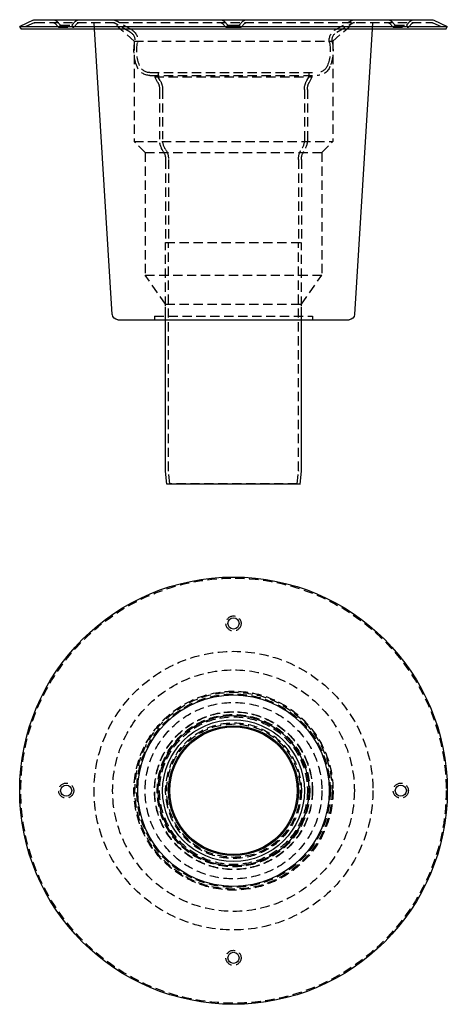
# Model space of a CAD drawing. Extents: x -115 to 115, y -280 to 250.
import ezdxf

# ---------------------------------------------------------------- set-up
doc = ezdxf.new("R2010")
doc.units = 0
doc.header["$LTSCALE"] = 20
doc.linetypes.add('VERDECKT', pattern=[0.375, 0.25, -0.125])
doc.layers.get('0').update_dxf_attribs({"linetype": 'CONTINUOUS'})
doc.layers.add('STEMPEL', color=3, linetype='CONTINUOUS')

# ---------------------------------------------------------------- blocks, each defined once
blk = doc.blocks.new('A$C3221B531')
at = {"color": 3, "linetype": 'CONTINUOUS'}
for centre, radius in [((0, 0), 115), ((0, 90), 3), ((0, 0), 51.5), ((0, 0), 40.5), ((0, 0), 38.15), ((0, 0), 34.9), ((0, 0), 34.29), ((-90, 0), 3), ((90, 0), 3), ((0, -90), 3)]:
    blk.add_circle(centre, radius, dxfattribs=at)
at = {"color": 1, "linetype": 'VERDECKT'}
for centre, radius in [((0, 0), 114.37), ((0, 90), 4.06), ((0, 0), 75), ((0, 0), 65), ((0, 0), 53.54), ((0, 0), 53.5), ((0, 0), 53), ((0, 0), 52.04), ((0, 0), 47.5), ((0, 0), 42.5), ((0, 0), 42.39), ((0, 0), 41), ((0, 0), 39.75), ((0, 0), 36.5), ((0, 0), 35.89), ((-90, 0), 4.06), ((90, 0), 4.06), ((0, -90), 4.06)]:
    blk.add_circle(centre, radius, dxfattribs=at)
blk = doc.blocks.new('A$C3C05E0A1')
at = {"color": 3, "linetype": 'CONTINUOUS', "extrusion": (0, 1, -2e-16)}
for p, q in [((-107.8, 249.72), (-115, 246.36)), ((-106.53, 250), (106.53, 250)), ((107.8, 249.72), (115, 246.36)), ((-115, 246.36), (115, 246.36)), ((-114.37, 245), (-115, 246.36)), ((-114.37, 245), (114.37, 245)), ((-65.18, 91.31), (-74.78, 245)), ((65.18, 91.31), (74.78, 245)), ((114.37, 245), (115, 246.36)), ((-62.18, 88.5), (62.18, 88.5)), ((-36.5, 7.04), (-36.5, 88.5)), ((36.5, 7.04), (36.5, 88.5)), ((-35.89, 0), (-36.5, 6.96)), ((35.89, 0), (36.5, 6.96)), ((35.89, 0), (-35.89, 0))]:
    blk.add_line(p, q, dxfattribs=at)
at = {"color": 1, "linetype": 'VERDECKT', "extrusion": (0, 1, -2e-16)}
for p, q in [((-93, 247.06), (-95.06, 249.12)), ((-87, 247.06), (-84.94, 249.12)), ((-54.75, 244.55), (-63.5, 249.6)), ((-3, 247.06), (-5.06, 249.12)), ((3, 247.06), (5.06, 249.12)), ((54.75, 244.55), (63.5, 249.6)), ((87, 247.06), (84.94, 249.12)), ((93, 247.06), (95.06, 249.12)), ((-107.16, 248.36), (-114.37, 245)), ((-106.53, 248.5), (106.53, 248.5)), ((-94.06, 246), (-96.12, 248.06)), ((-93, 247.06), (-94.06, 246)), ((-94.06, 246), (-85.94, 246)), ((-93, 247.06), (-87, 247.06)), ((-87, 247.06), (-85.94, 246)), ((-85.94, 246), (-83.88, 248.06)), ((-74.78, 245), (-75, 248.5)), ((-53.5, 238.5), (-65, 248.5)), ((-55.5, 243.25), (-64.25, 248.3)), ((-4.06, 246), (-6.12, 248.06)), ((-3, 247.06), (-4.06, 246)), ((-4.06, 246), (0, 246)), ((-3, 247.06), (0, 247.06)), ((0, 247.06), (3, 247.06)), ((0, 246), (4.06, 246)), ((3, 247.06), (4.06, 246)), ((4.06, 246), (6.12, 248.06)), ((53.5, 238.5), (65, 248.5)), ((55.5, 243.25), (64.25, 248.3)), ((74.78, 245), (75, 248.5)), ((85.94, 246), (83.88, 248.06)), ((87, 247.06), (85.94, 246)), ((85.94, 246), (94.06, 246)), ((87, 247.06), (93, 247.06)), ((93, 247.06), (94.06, 246)), ((94.06, 246), (96.12, 248.06)), ((107.16, 248.36), (114.37, 245)), ((-53.5, 238.5), (53.5, 238.5)), ((53.5, 238.5), (53.5, 184.5)), ((-53.5, 238.5), (-53.5, 184.5)), ((-44.92, 221.5), (44.92, 221.5)), ((-44.92, 220), (44.92, 220)), ((-41, 220), (-42.39, 219.21)), ((-42.39, 219.21), (42.39, 219.21)), ((-40.8, 216.42), (-42.39, 219.21)), ((-39.41, 217.21), (-41, 220)), ((-40.5, 221.5), (-40.5, 220)), ((39.41, 217.21), (41, 220)), ((40.5, 221.5), (40.5, 220)), ((40.8, 216.42), (42.39, 219.21)), ((41, 220), (42.39, 219.21)), ((-39.75, 212.46), (-39.75, 185.62)), ((-38.15, 212.46), (-38.15, 185.62)), ((38.15, 212.46), (38.15, 185.62)), ((39.75, 212.46), (39.75, 185.62)), ((-53.5, 184.5), (53.5, 184.5)), ((-47.5, 178.5), (-53.5, 184.5)), ((47.5, 178.5), (53.5, 184.5)), ((-47.5, 178.5), (47.5, 178.5)), ((-47.5, 178.5), (-47.5, 112.5)), ((47.5, 178.5), (47.5, 112.5)), ((-36.5, 174.69), (-36.5, 130)), ((-34.9, 174.69), (-34.9, 130)), ((34.9, 174.69), (34.9, 130)), ((36.5, 174.69), (36.5, 130)), ((-36.5, 130), (36.5, 130)), ((-36.5, 88.5), (-36.5, 130)), ((-36.5, 130), (36.5, 130)), ((-34.9, 7.11), (-34.9, 130)), ((34.9, 7.11), (34.9, 130)), ((36.5, 88.5), (36.5, 130)), ((-47.5, 112.5), (47.5, 112.5)), ((-36.5, 96.92), (-47.5, 112.5)), ((36.5, 96.92), (47.5, 112.5)), ((-36.5, 96.92), (36.5, 96.92)), ((-36.5, 90.5), (-36.5, 96.92)), ((36.5, 90.5), (36.5, 96.92)), ((-42.5, 90.5), (42.5, 90.5)), ((-42.5, 90.5), (-42.5, 88.5)), ((42.5, 90.5), (42.5, 88.5)), ((-34.29, 0.14), (-34.9, 7.03)), ((34.29, 0.14), (34.9, 7.03)), ((-34.29, 0.14), (-35.89, 0)), ((34.29, 0.14), (-34.29, 0.14)), ((34.29, 0.14), (35.89, 0))]:
    blk.add_line(p, q, dxfattribs=at)
at = {"color": 3, "linetype": 'CONTINUOUS', "extrusion": (0, -2e-16, -1)}
for centre, radius, start, end in [((106.53, 247), 3, 65, 90), ((-106.53, 247), 3, 90, 115), ((62.18, 91.5), 3, 270, 356.4237), ((-62.18, 91.5), 3, 183.5763, 270), ((35.5, 7.04), 1, 355, 0), ((-35.5, 7.04), 1, 180, 185)]:
    blk.add_arc(centre, radius, start, end, dxfattribs=at)
at = {"color": 1, "linetype": 'VERDECKT', "extrusion": (0, -2e-16, -1)}
for centre, radius, start, end in [((97.18, 247), 3, 90, 135), ((82.82, 247), 3, 45, 90), ((65, 247), 3, 90, 120), ((7.18, 247), 3, 90, 135), ((-7.18, 247), 3, 45, 90), ((-65, 247), 3, 60, 90), ((-82.82, 247), 3, 90, 135), ((-97.18, 247), 3, 45, 90), ((106.53, 247), 1.5, 65, 90), ((97.18, 247), 1.5, 90, 135), ((82.82, 247), 1.5, 45, 90), ((65, 247), 1.5, 90, 120), ((58, 238.92), 6.5, 120, 191.205), ((7.18, 247), 1.5, 90, 135), ((-7.18, 247), 1.5, 45, 90), ((-58, 238.92), 6.5, 348.795, 60), ((-65, 247), 1.5, 60, 90), ((-82.82, 247), 1.5, 90, 135), ((-97.18, 247), 1.5, 45, 90), ((-106.53, 247), 1.5, 90, 115), ((58, 238.92), 5, 120, 191.205), ((-58, 238.92), 5, 348.795, 60), ((30.04, 233.38), 23.5, 338.4424, 11.205), ((30.04, 233.38), 22, 338.4424, 11.205), ((-30.04, 233.38), 22, 168.795, 201.5576), ((-30.04, 233.38), 23.5, 168.795, 201.5576), ((44.92, 227.5), 7.5, 270, 338.4424), ((44.92, 227.5), 6, 270, 338.4424), ((-44.92, 227.5), 6, 201.5576, 270), ((-44.92, 227.5), 7.5, 201.5576, 270), ((47.75, 212.46), 8, 150.3169, 180), ((47.75, 212.46), 9.6, 150.3169, 180), ((-47.75, 212.46), 9.6, 0, 29.6831), ((-47.75, 212.46), 8, 0, 29.6831), ((27.75, 185.62), 12, 326.8771, 360), ((27.75, 185.62), 10.4, 326.8771, 0), ((-27.75, 185.62), 10.4, 180, 213.1229), ((-27.75, 185.62), 12, 180, 213.1229), ((44.5, 174.69), 8, 146.8771, 180), ((44.5, 174.69), 9.6, 146.8771, 180), ((-44.5, 174.69), 9.6, 360, 33.1229), ((-44.5, 174.69), 8, 0, 33.1229), ((33.9, 7.11), 1, 355, 0), ((-33.9, 7.11), 1, 180, 185)]:
    blk.add_arc(centre, radius, start, end, dxfattribs=at)

msp = doc.modelspace()

# ---------------------------------------------------------------- block references
at = {"layer": 'STEMPEL'}
for name, p in [('A$C3C05E0A1', (0, 0)), ('A$C3221B531', (0, -165))]:
    msp.add_blockref(name, p, dxfattribs=at)

doc.saveas('drawing.dxf')
